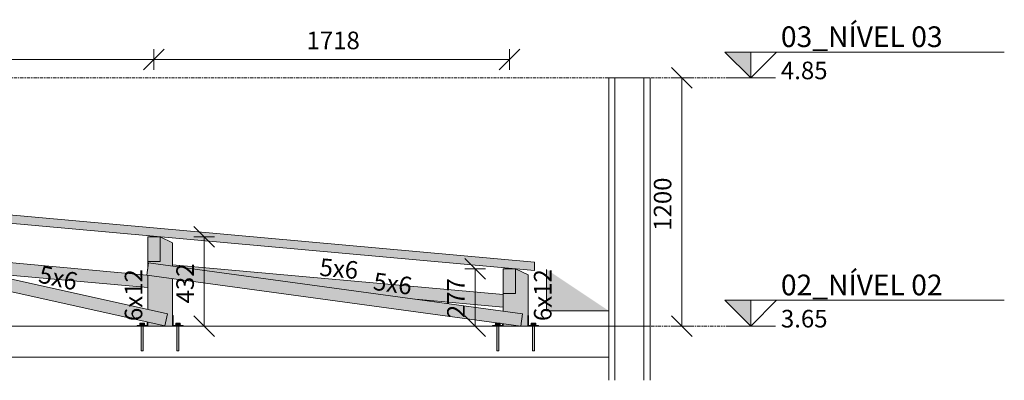
# Model space of a CAD drawing. Units: millimetres. Extents: x 225850 to 342378, y -28738 to 12684.
# Drawn here: x 298335 to 303092, y 3388 to 5131 of the extents above; entities that cross this region are included whole.
import ezdxf

# ---------------------------------------------------------------- set-up
doc = ezdxf.new("R2010")
doc.units = ezdxf.units.MM
doc.linetypes.add('Centro', pattern=[31.75, 6.35, -4.7625, 15.875, -4.7625])
for name, color, linetype, lineweight, true_color in [('A-GENM', 7, 'Continuous', 5, 0x3f403f), ('Alvenaria', 7, 'Continuous', 5, 0x3f403f), ('Equipamento especial', 7, 'Continuous', 5, 0x3f403f), ('Extremidade de nível', 7, 'Continuous', 5, 0x3f403f), ('Piso', 7, 'Continuous', 5, 0x3f403f), ('Q-SPCQ', 7, 'Continuous', 5, 0x3f403f), ('Quadro Estrutural', 7, 'Continuous', 5, 0x3f403f), ('TAG VIGA', 7, 'Continuous', 5, 0x3f403f), ('Telhados', 7, 'Continuous', 5, 0x3f403f)]:
    doc.layers.add(name, color=color, linetype=linetype, lineweight=lineweight, true_color=true_color)
for name, color, linetype, lineweight in [('cotas', 7, 'Continuous', 5), ('cotas-50', 7, 'Continuous', 5), ('Nível', 7, 'Continuous', 5)]:
    doc.layers.add(name, color=color, linetype=linetype, lineweight=lineweight)
doc.styles.add('Figtree', font='Figtree-Regular.ttf', dxfattribs={"height": 85})
doc.styles.add('Figtree Light_2', font='Figtree-Light.ttf', dxfattribs={"height": 100})
doc.styles.add('Figtree Medium_3', font='txt', dxfattribs={"height": 85})
doc.styles.add('Figtree Medium_4', font='txt', dxfattribs={"width": 0.9, "height": 85})
doc.dimstyles.new('Figtree_Medium_-_1_7mm_-_Line_1', dxfattribs={"dimscale": 304.8, "dimtxt": 98.024757, "dimasz": 0.328084, "dimexe": 0.164042, "dimexo": 0.0625, "dimgap": 0.082021, "dimtad": 1, "dimdec": 0, "dimdsep": 46, "dimtxsty": 'Figtree Medium_3', "dimblk1": 'OBLIQUE', "dimblk2": 'OBLIQUE', "dimsah": 1, "dimcen": 0.09, "dimazin": 0, "dimtfac": 1, "dimtdec": 4, "dimtix": 1, "dimtmove": 0, "dimatfit": 3, "dimfxl": 0.164042, "dimfxlon": 1, "dimtvp": 1, "dimtolj": 1, "dimtzin": 0, "dimlwd": 5, "dimlwe": 5, "dimarcsym": 2})

# ---------------------------------------------------------------- blocks, each defined once
blk = doc.blocks.new('Forma direta - Parede alvenaria 20cm-299837-CORTE CC')
at = {"layer": 'Alvenaria', "color": 9, "lineweight": 18, "true_color": 0xbfbfbf}
for p, q in [((253205.1, 3650), (253175.1, 3650)), ((253175.1, 3650), (253175.1, 3388)), ((253205.1, 3650), (253205.1, 3388)), ((253345.1, 3650), (253205.1, 3650)), ((253205.1, 3388), (253205.1, 3650)), ((253345.1, 3650), (253345.1, 3388)), ((253375.1, 3650), (253345.1, 3650)), ((253345.1, 3388), (253345.1, 3650)), ((253375.1, 3388), (253375.1, 3650))]:
    blk.add_line(p, q, dxfattribs=at)
blk = doc.blocks.new('Forma direta - LAJE COBERTURA-300388-CORTE CC')
at = {"layer": 'Piso', "color": 9, "lineweight": 18, "true_color": 0xbfbfbf}
for p, q in [((253175.1, 3650), (235674.9, 3650)), ((253175.1, 3500), (253175.1, 3650)), ((235674.9, 3500), (253175.1, 3500))]:
    blk.add_line(p, q, dxfattribs=at)
blk = doc.blocks.new('Forma direta - UBS PORTE 2 - R09-300512-CORTE CC')
at = {"layer": 'Equipamento especial', "lineweight": 18, "true_color": 0x7f7f7f}
blk.add_hatch(color=8, dxfattribs=at).paths.add_polyline_path([(253175.1, 3724), (252875.1, 3924), (252875.1, 3724), (253175.1, 3724)])
at = {"layer": 'Equipamento especial', "color": 9, "lineweight": 18, "true_color": 0xbfbfbf}
for p, q in [((252875.1, 3724), (252875.1, 3924)), ((253175.1, 3924), (253175.1, 3724)), ((253175.1, 3724), (252875.1, 3724))]:
    blk.add_line(p, q, dxfattribs=at)
at = {"layer": 'Q-SPCQ', "color": 9, "lineweight": 18, "true_color": 0xbfbfbf}
blk.add_line((252875.1, 3924), (252875.1, 3924), dxfattribs=at)
at = {"layer": 'Q-SPCQ', "color": 254, "lineweight": 18, "true_color": 0xdfdfdf}
for p, q in [((253175.1, 3924), (253175.1, 3924)), ((253175.1, 3724), (253175.1, 3724))]:
    blk.add_line(p, q, dxfattribs=at)
blk = doc.blocks.new('Forma direta - CALHA 3-300513-CORTE CC')
blk.add_blockref('Forma direta - UBS PORTE 2 - R09-300512-CORTE CC', (0, 0))
blk = doc.blocks.new('Forma direta - Parede alvenaria 20cm-300604-CORTE CC')
at = {"layer": 'Alvenaria', "color": 9, "lineweight": 18, "true_color": 0xbfbfbf}
for p, q in [((253205.10787, 4850), (253175.10787, 4850)), ((253175.10787, 4850), (253175.10787, 3650)), ((253205.10787, 3650), (253205.10787, 4850)), ((253345.10787, 4850), (253205.10787, 4850)), ((253205.10787, 4850), (253205.10787, 3650)), ((253345.10787, 3650), (253345.10787, 4850)), ((253375.10787, 4850), (253345.10787, 4850)), ((253345.10787, 4850), (253345.10787, 3650)), ((253375.10787, 3650), (253375.10787, 4850)), ((253175.10787, 3650), (253205.10787, 3650)), ((253205.10787, 3650), (253345.10787, 3650)), ((253345.10787, 3650), (253375.10787, 3650))]:
    blk.add_line(p, q, dxfattribs=at)
blk = doc.blocks.new('UBS PORTE 2 - R09_ifc-3-CORTE CC')
at = {"layer": 'Alvenaria', "color": 9, "lineweight": 18, "true_color": 0xbfbfbf}
for name in ['Forma direta - Parede alvenaria 20cm-300604-CORTE CC', 'Forma direta - Parede alvenaria 20cm-299837-CORTE CC']:
    blk.add_blockref(name, (0, 0), dxfattribs=at)
at = {"layer": 'Piso', "color": 9, "lineweight": 18, "true_color": 0xbfbfbf}
blk.add_blockref('Forma direta - LAJE COBERTURA-300388-CORTE CC', (0, 0), dxfattribs=at)
at = {"layer": 'Q-SPCQ', "color": 9, "lineweight": 18, "true_color": 0xbfbfbf}
blk.add_blockref('Forma direta - CALHA 3-300513-CORTE CC', (0, 0), dxfattribs=at)
blk = doc.blocks.new('Madeira Retangular - 5x6-2412917-CORTE CC')
at = {"layer": 'Quadro Estrutural', "true_color": 0xa09151}
blk.add_hatch(color=55, dxfattribs=at).paths.add_polyline_path([(251031, 3650.7), (251044, 3709.3), (249236.5, 4110.3), (249223.5, 4051.7), (250976.3, 3662.8)])
at = {"layer": 'Quadro Estrutural'}
for p, q in [((249223.5, 4051.7), (249236.5, 4110.3)), ((249236.5, 4110.3), (251044, 3709.3)), ((249223.5, 4051.7), (251031, 3650.7)), ((251044, 3709.3), (251031, 3650.7))]:
    blk.add_line(p, q, dxfattribs=at)
blk = doc.blocks.new('Madeira Retangular - 5x6-2412876-CORTE CC')
at = {"layer": 'Quadro Estrutural', "true_color": 0xa09151}
blk.add_hatch(color=55, dxfattribs=at).paths.add_polyline_path([(252751, 3650.3), (252759.1, 3709.7), (250951.6, 3955.7), (250943.5, 3896.3), (252690, 3658.6)])
at = {"layer": 'Quadro Estrutural'}
for p, q in [((250943.5, 3896.3), (250951.6, 3955.7)), ((250951.6, 3955.7), (252759.1, 3709.7)), ((250943.5, 3896.3), (252751, 3650.3)), ((252759.1, 3709.7), (252751, 3650.3))]:
    blk.add_line(p, q, dxfattribs=at)
blk = doc.blocks.new('Madeira Retangular - 5x6-V320-CORTE CC')
at = {"layer": 'Quadro Estrutural', "true_color": 0xa09151}
h = blk.add_hatch(color=55, dxfattribs=at)
h.paths.add_polyline_path([(250947.5, 3836.4), (250947.5, 3895.7), (250943.5, 3896.3), (250943.5, 3897), (249691.1, 4009.4), (250145.9, 3908.5), (250943.5, 3836.8)])
h.paths.add_polyline_path([(249679.8, 3950.5), (249350, 4023.6), (249350, 3980.2)])
at = {"layer": 'Quadro Estrutural'}
for p, q in [((249689, 4009.9), (250943.6, 3897)), ((249350, 3980.2), (249679.8, 3950.5)), ((250145.9, 3908.5), (250947.5, 3836.4))]:
    blk.add_line(p, q, dxfattribs=at)
blk = doc.blocks.new('Madeira Retangular - 5x6-V321-CORTE CC')
at = {"layer": 'Quadro Estrutural', "true_color": 0xa09151}
blk.add_hatch(color=55, dxfattribs=at).paths.add_polyline_path([(252665, 3742.1), (252665, 3802.3), (251067.5, 3946.1), (251067.5, 3939.9), (252241.2, 3780.2), (252547.2, 3752.7)])
at = {"layer": 'Quadro Estrutural'}
for p, q in [((251067.5, 3946.1), (252665, 3802.3)), ((252241.2, 3780.2), (252665, 3742.1))]:
    blk.add_line(p, q, dxfattribs=at)
blk = doc.blocks.new('Madeira Retangular - 6x12-2417151-CORTE CC')
at = {"layer": 'Quadro Estrutural', "true_color": 0xa09151}
blk.add_hatch(color=55, dxfattribs=at).paths.add_polyline_path([(250947.5, 3962), (251007.5, 3962.3), (251007.5, 4082), (250947.5, 4082), (250947.5, 3962.3)])
at = {"layer": 'Quadro Estrutural'}
for p, q in [((251007.5, 4082), (250947.5, 4082)), ((250947.5, 4082), (250947.5, 3962)), ((251007.5, 3962), (251007.5, 4082)), ((250947.5, 3962), (251007.5, 3962))]:
    blk.add_line(p, q, dxfattribs=at)
blk = doc.blocks.new('Viga L - 2_x1_8_-2419488-CORTE CC')
at = {"layer": 'Quadro Estrutural', "true_color": 0x808281}
blk.add_hatch(color=8, dxfattribs=at).paths.add_polyline_path([(247632.5, 3650), (247683.3, 3650), (247683.3, 3653.2), (247635.7, 3653.2), (247635.7, 3700.8), (247632.5, 3700.8), (247632.5, 3686)])
at = {"layer": 'Quadro Estrutural'}
for p, q in [((247635.7, 3700.8), (247632.5, 3700.8)), ((247632.5, 3700.8), (247632.5, 3650)), ((247635.7, 3653.2), (247635.7, 3700.8)), ((247632.5, 3650), (247683.3, 3650)), ((247683.3, 3653.2), (247635.7, 3653.2)), ((247683.3, 3650), (247683.3, 3653.2))]:
    blk.add_line(p, q, dxfattribs=at)
blk = doc.blocks.new('Viga L - 2_x1_8_-V325-CORTE CC')
at = {"layer": 'Quadro Estrutural', "true_color": 0x808281}
blk.add_hatch(color=8, dxfattribs=at).paths.add_polyline_path([(250944.4, 3650), (250947.5, 3650), (250947.5, 3669.2), (250944.4, 3669.9), (250944.4, 3653.2), (250896.7, 3653.2), (250896.7, 3650), (250940.6, 3650)])
at = {"layer": 'Quadro Estrutural'}
for p, q in [((250944.4, 3669.9), (250944.4, 3653.2)), ((250947.5, 3650), (250947.5, 3669.2)), ((250896.7, 3653.2), (250896.7, 3650)), ((250944.4, 3653.2), (250896.7, 3653.2)), ((250896.7, 3650), (250947.5, 3650))]:
    blk.add_line(p, q, dxfattribs=at)
blk = doc.blocks.new('Viga L - 2_x1_8_-V326-CORTE CC')
at = {"layer": 'Quadro Estrutural', "true_color": 0x808281}
blk.add_hatch(color=8, dxfattribs=at).paths.add_polyline_path([(252661.9, 3650), (252665, 3650.3), (252665, 3662), (252661.9, 3662.4), (252661.9, 3653.2), (252614.2, 3653.2), (252614.2, 3650), (252654.3, 3650)])
at = {"layer": 'Quadro Estrutural'}
for p, q in [((252614.2, 3653.2), (252614.2, 3650)), ((252661.9, 3653.2), (252614.2, 3653.2)), ((252614.2, 3650), (252665, 3650)), ((252661.9, 3662.4), (252661.9, 3653.2)), ((252665, 3650), (252665, 3662))]:
    blk.add_line(p, q, dxfattribs=at)
blk = doc.blocks.new('Chumbador 02 - ø3_8-1666703-CORTE CC')
at = {"layer": 'A-GENM', "true_color": 0x808281}
for points in [[(252801.7, 3654.5), (252805.8, 3654.5), (252805.8, 3664), (252800.3, 3664), (252800.3, 3654.5)], [(252814.9, 3654.5), (252816.7, 3654.5), (252816.7, 3664), (252805.8, 3664), (252805.8, 3654.5), (252814.8, 3654.5)], [(252818, 3654.5), (252822.2, 3654.5), (252822.2, 3664), (252816.7, 3664), (252816.7, 3654.5)], [(252806.7, 3653.2), (252811.3, 3653.2), (252811.3, 3654.5), (252798.1, 3654.5), (252798.1, 3653.2), (252806.7, 3653.2)], [(252815.3, 3653.2), (252824.4, 3653.2), (252824.4, 3654.5), (252811.3, 3654.5), (252811.3, 3653.2), (252814.9, 3653.2)]]:
    blk.add_hatch(color=8, dxfattribs=at).paths.add_polyline_path(points)
h = blk.add_hatch(color=8, dxfattribs=at)
h.paths.add_polyline_path([(252806.5, 3530), (252811.3, 3530), (252811.3, 3650), (252806.5, 3650), (252806.5, 3586.7)])
h.paths.add_polyline_path([(252810, 3664), (252811.3, 3664), (252811.3, 3665), (252806.5, 3665), (252806.7, 3664), (252808.9, 3664)])
h = blk.add_hatch(color=8, dxfattribs=at)
h.paths.add_polyline_path([(252816, 3530), (252815.8, 3650), (252811.3, 3650), (252811.3, 3530), (252815.8, 3530)])
h.paths.add_polyline_path([(252814.6, 3664), (252816, 3664), (252815.8, 3665), (252811.3, 3665), (252811.3, 3664), (252813.6, 3664)])
at = {"layer": 'A-GENM'}
for p, q in [((252800.3, 3664), (252805.8, 3664)), ((252800.3, 3654.5), (252800.3, 3664)), ((252805.8, 3664), (252816.7, 3664)), ((252805.8, 3654.5), (252805.8, 3664)), ((252806.5, 3665), (252806.5, 3654.5)), ((252811.3, 3665), (252806.5, 3665)), ((252816, 3665), (252811.3, 3665)), ((252816, 3654.5), (252816, 3665)), ((252816.7, 3664), (252822.2, 3664)), ((252816.7, 3654.5), (252816.7, 3664)), ((252822.2, 3654.5), (252822.2, 3664)), ((252797.7, 3654.5), (252797.7, 3653.2)), ((252811.3, 3654.5), (252797.7, 3654.5)), ((252806.5, 3650), (252806.5, 3530)), ((252824.8, 3654.5), (252811.3, 3654.5)), ((252816, 3530), (252816, 3650)), ((252824.8, 3653.2), (252824.8, 3654.5)), ((252806.5, 3530), (252811.3, 3530)), ((252811.3, 3530), (252816, 3530))]:
    blk.add_line(p, q, dxfattribs=at)
blk = doc.blocks.new('Chumbador 02 - ø3_8-2420184-CORTE CC')
at = {"layer": 'A-GENM', "true_color": 0x808281}
for points in [[(252627.8, 3654.5), (252633.3, 3654.5), (252633.3, 3664), (252627.8, 3664), (252627.8, 3656.3)], [(252640, 3654.5), (252644.3, 3654.5), (252644.3, 3664), (252633.3, 3664), (252633.3, 3654.5), (252638.8, 3654.5)], [(252645.6, 3654.5), (252649.8, 3654.5), (252649.8, 3664), (252644.3, 3664), (252644.3, 3654.5)], [(252625.7, 3653.2), (252638.8, 3653.2), (252638.8, 3654.5), (252625.7, 3654.5)], [(252651.9, 3653.2), (252651.9, 3654.5), (252638.8, 3654.5), (252638.8, 3653.2), (252650.6, 3653.2)]]:
    blk.add_hatch(color=8, dxfattribs=at).paths.add_polyline_path(points)
h = blk.add_hatch(color=8, dxfattribs=at)
h.paths.add_polyline_path([(252634.1, 3530), (252638.8, 3530), (252638.8, 3650), (252634.1, 3650), (252634.1, 3586.7)])
h.paths.add_polyline_path([(252636.4, 3664), (252638.8, 3664), (252638.8, 3665), (252634.1, 3665), (252634.2, 3664), (252636.4, 3664)])
h = blk.add_hatch(color=8, dxfattribs=at)
h.paths.add_polyline_path([(252643.6, 3530), (252643.4, 3650), (252638.8, 3650), (252638.8, 3530), (252643.4, 3530)])
h.paths.add_polyline_path([(252643.6, 3664), (252643.4, 3664.9), (252638.8, 3665), (252638.8, 3664), (252643.4, 3664)])
at = {"layer": 'A-GENM'}
for p, q in [((252627.8, 3664), (252633.3, 3664)), ((252627.8, 3664), (252627.8, 3654.5)), ((252633.3, 3664), (252644.3, 3664)), ((252633.3, 3664), (252633.3, 3654.5)), ((252634.1, 3665), (252634.1, 3654.5)), ((252638.8, 3665), (252634.1, 3665)), ((252642.9, 3665), (252638.8, 3665)), ((252643.6, 3654.5), (252643.6, 3664.9)), ((252644.3, 3664), (252649.8, 3664)), ((252644.3, 3664), (252644.3, 3654.5)), ((252649.8, 3664), (252649.8, 3654.5)), ((252625.2, 3654.5), (252625.2, 3653.2)), ((252638.8, 3654.5), (252625.2, 3654.5)), ((252634.1, 3650), (252634.1, 3530)), ((252652.4, 3654.5), (252638.8, 3654.5)), ((252643.6, 3530), (252643.6, 3650)), ((252652.4, 3653.2), (252652.4, 3654.5)), ((252634.1, 3530), (252638.8, 3530)), ((252638.8, 3530), (252643.6, 3530))]:
    blk.add_line(p, q, dxfattribs=at)
blk = doc.blocks.new('Chumbador 02 - ø3_8-V327-CORTE CC')
at = {"layer": 'A-GENM', "true_color": 0x808281}
for points in [[(250910.3, 3654.5), (250915.8, 3654.5), (250915.8, 3664), (250910.3, 3664), (250910.3, 3656.3)], [(250922.8, 3654.5), (250926.8, 3654.5), (250926.8, 3664), (250915.8, 3664), (250915.8, 3654.5), (250922.5, 3654.5)], [(250928.1, 3654.5), (250932.3, 3654.5), (250932.3, 3664), (250926.8, 3664), (250926.8, 3654.5)], [(250917.2, 3653.2), (250921.3, 3653.2), (250921.3, 3654.5), (250908.2, 3654.5), (250908.2, 3653.2), (250916.7, 3653.2)], [(250926.1, 3653.2), (250934.4, 3653.2), (250934.4, 3654.5), (250921.3, 3654.5), (250921.3, 3653.2), (250926.1, 3653.2)]]:
    blk.add_hatch(color=8, dxfattribs=at).paths.add_polyline_path(points)
h = blk.add_hatch(color=8, dxfattribs=at)
h.paths.add_polyline_path([(250916.6, 3530), (250921.3, 3530), (250921.3, 3650), (250916.6, 3650), (250916.6, 3586.7)])
h.paths.add_polyline_path([(250920.1, 3664), (250921.3, 3664), (250921.3, 3665), (250916.6, 3665), (250916.7, 3664), (250919, 3664)])
h = blk.add_hatch(color=8, dxfattribs=at)
h.paths.add_polyline_path([(250925.9, 3530), (250926.1, 3530), (250925.9, 3650), (250921.3, 3650), (250921.3, 3530), (250925.4, 3530)])
h.paths.add_polyline_path([(250922.5, 3664), (250926.1, 3664), (250925.9, 3665), (250921.3, 3665), (250921.3, 3664), (250922.5, 3664)])
at = {"layer": 'A-GENM'}
for p, q in [((250910.3, 3664), (250915.8, 3664)), ((250910.3, 3664), (250910.3, 3654.5)), ((250915.8, 3664), (250926.8, 3664)), ((250915.8, 3664), (250915.8, 3654.5)), ((250916.6, 3665), (250916.6, 3654.5)), ((250921.3, 3665), (250916.6, 3665)), ((250926.1, 3665), (250921.3, 3665)), ((250926.1, 3654.5), (250926.1, 3665)), ((250926.8, 3664), (250932.3, 3664)), ((250926.8, 3664), (250926.8, 3654.5)), ((250932.3, 3664), (250932.3, 3654.5)), ((250907.7, 3654.5), (250907.7, 3653.2)), ((250921.3, 3654.5), (250907.7, 3654.5)), ((250916.6, 3650), (250916.6, 3530)), ((250934.9, 3654.5), (250921.3, 3654.5)), ((250926.1, 3530), (250926.1, 3650)), ((250934.9, 3653.2), (250934.9, 3654.5)), ((250916.6, 3530), (250921.3, 3530)), ((250921.3, 3530), (250926.1, 3530))]:
    blk.add_line(p, q, dxfattribs=at)
blk = doc.blocks.new('Nível - 01-1748055-CORTE CC')
at = {"layer": 'Extremidade de nível'}
blk.add_hatch(color=256, dxfattribs=at).paths.add_polyline_path([(253861.3, 3650), (253736.3, 3775), (253861.3, 3775)])
for p, q in [((253861.3, 3775), (253736.3, 3775)), ((253736.3, 3775), (253861.3, 3650)), ((255086.3, 3775), (253736.3, 3775)), ((253736.3, 3775), (253861.3, 3650)), ((253861.3, 3650), (253861.3, 3775)), ((253986.3, 3775), (253861.3, 3650)), ((253741.3, 3650), (253981.3, 3650))]:
    blk.add_line(p, q, dxfattribs=at)
blk = doc.blocks.new('DIMBLOCK129-CORTE CC')
at = {"layer": 'cotas-50', "color": 250, "true_color": 0x3f403f, "transparency": 16777216}
for p, q in [((301533.8, 4850), (301483.8, 4900)), ((301533.8, 4850), (301483.8, 4850)), ((301533.8, 4850), (301533.8, 3650)), ((301533.8, 4850), (301583.8, 4800)), ((301533.8, 4850), (301583.8, 4850)), ((301533.8, 3650), (301483.8, 3700)), ((301533.8, 3650), (301483.8, 3650)), ((301533.8, 3650), (301583.8, 3600)), ((301533.8, 3650), (301583.8, 3650))]:
    blk.add_line(p, q, dxfattribs=at)
at = {"layer": 'cotas-50', "color": 0, "transparency": 16777216, "insert": (301398.9, 4111), "char_height": 85, "width": 333.577, "attachment_point": 1, "rotation": 90, "line_spacing_factor": 1.032745, "style": 'Figtree Medium_3'}
blk.add_mtext('1200', dxfattribs=at)
blk = doc.blocks.new('_Oblique')
at = {"color": 0, "linetype": 'ByBlock', "lineweight": -2}
blk.add_line((-0.5, -0.5), (0.5, 0.5), dxfattribs=at)
blk = doc.blocks.new('DIMBLOCK133-CORTE CC')
at = {"layer": 'cotas-50', "color": 250, "true_color": 0x3f403f, "transparency": 16777216}
for p, q in [((299226.5, 4082), (299176.5, 4132)), ((299226.5, 4082), (299176.5, 4082)), ((299226.5, 4082), (299226.5, 3650)), ((299226.5, 4082), (299276.5, 4032)), ((299226.5, 4082), (299276.5, 4082)), ((299226.5, 3650), (299176.5, 3700)), ((299226.5, 3650), (299176.5, 3650)), ((299226.5, 3650), (299276.5, 3600)), ((299226.5, 3650), (299276.5, 3650))]:
    blk.add_line(p, q, dxfattribs=at)
at = {"layer": 'cotas-50', "color": 0, "transparency": 16777216, "insert": (299091.7, 3759.9), "char_height": 85, "width": 254.572, "attachment_point": 1, "rotation": 90, "line_spacing_factor": 1.032745, "style": 'Figtree Medium_3'}
blk.add_mtext('432', dxfattribs=at)
blk = doc.blocks.new('DIMBLOCK134-CORTE CC')
at = {"layer": 'cotas-50', "color": 250, "true_color": 0x3f403f, "transparency": 16777216}
for p, q in [((300535.2, 3927.4), (300485.2, 3977.4)), ((300535.2, 3927.4), (300485.2, 3927.4)), ((300535.2, 3927.4), (300535.2, 3650)), ((300535.2, 3927.4), (300585.2, 3877.4)), ((300535.2, 3927.4), (300585.2, 3927.4)), ((300535.2, 3650), (300485.2, 3700)), ((300535.2, 3650), (300485.2, 3650)), ((300535.2, 3650), (300585.2, 3600)), ((300535.2, 3650), (300585.2, 3650))]:
    blk.add_line(p, q, dxfattribs=at)
at = {"layer": 'cotas-50', "color": 0, "transparency": 16777216, "insert": (300400.4, 3688.5), "char_height": 85, "width": 240.526, "attachment_point": 1, "rotation": 90, "line_spacing_factor": 1.032745, "style": 'Figtree Medium_3'}
blk.add_mtext('277', dxfattribs=at)
blk = doc.blocks.new('DIMBLOCK150-CORTE CC')
at = {"layer": 'cotas-50', "color": 250, "true_color": 0x3f403f, "transparency": 16777216}
for p, q in [((298983.6, 4938.7), (299033.6, 4988.7)), ((298983.6, 4938.7), (298983.6, 4988.7)), ((300701.1, 4938.7), (300751.1, 4988.7)), ((300701.1, 4938.7), (300701.1, 4988.7)), ((298983.6, 4938.7), (298933.6, 4888.7)), ((300701.1, 4938.7), (298983.6, 4938.7)), ((298983.6, 4938.7), (298983.6, 4888.7)), ((300701.1, 4938.7), (300651.1, 4888.7)), ((300701.1, 4938.7), (300701.1, 4888.7))]:
    blk.add_line(p, q, dxfattribs=at)
at = {"layer": 'cotas-50', "color": 0, "transparency": 16777216, "insert": (299720.9, 5073.6), "char_height": 85, "width": 291.441, "attachment_point": 1, "line_spacing_factor": 1.032745, "style": 'Figtree Medium_3'}
blk.add_mtext('1718', dxfattribs=at)
blk = doc.blocks.new('DIMBLOCK151-CORTE CC')
at = {"layer": 'cotas-50', "color": 250, "true_color": 0x3f403f, "transparency": 16777216}
for p, q in [((297266.1, 4938.7), (297316.1, 4988.7)), ((297266.1, 4938.7), (297266.1, 4988.7)), ((298983.6, 4938.7), (299033.6, 4988.7)), ((298983.6, 4938.7), (298983.6, 4988.7)), ((297266.1, 4938.7), (297216.1, 4888.7)), ((298983.6, 4938.7), (297266.1, 4938.7)), ((297266.1, 4938.7), (297266.1, 4888.7)), ((298983.6, 4938.7), (298933.6, 4888.7)), ((298983.6, 4938.7), (298983.6, 4888.7))]:
    blk.add_line(p, q, dxfattribs=at)
at = {"layer": 'cotas-50', "color": 0, "transparency": 16777216, "insert": (298003.4, 5073.6), "char_height": 85, "width": 291.441, "attachment_point": 1, "line_spacing_factor": 1.032745, "style": 'Figtree Medium_3'}
blk.add_mtext('1718', dxfattribs=at)

msp = doc.modelspace()

# ---------------------------------------------------------------- hatches: boundary and pattern name
at = {"layer": 'Quadro Estrutural', "true_color": 0xa09151}
h = msp.add_hatch(color=55, dxfattribs=at)
h.paths.add_polyline_path([(299073.6, 3650), (299073.6, 3879.4), (298953.6, 3895.7), (298953.6, 3730.7), (299050.1, 3709.3), (299037.1, 3650.7), (298953.6, 3669.2), (298953.6, 3650), (299053.8, 3650)])
h.paths.add_polyline_path([(298953.6, 3926), (298957.6, 3955.7), (299073.6, 3939.9), (299073.6, 4052), (299013.6, 4082), (299013.5, 3962), (298953.6, 3962), (298953.6, 3955.7)])
msp.add_hatch(color=55, dxfattribs=at).paths.add_polyline_path([(300791.1, 3650), (300791.1, 3897.4), (300731.1, 3927.4), (300731, 3807.4), (300671.1, 3807.4), (300671.1, 3722.5), (300765.1, 3709.7), (300757, 3650.3), (300671.1, 3662), (300671.1, 3650), (300767.4, 3650)])
at = {"layer": 'Telhados', "true_color": 0xc0c0c0}
msp.add_hatch(color=9, dxfattribs=at).paths.add_polyline_path([(300822.6, 3919.2), (300822.6, 3959.4), (297426.3, 4265), (297426.3, 4224.9), (300553.2, 3943.4)])

# ---------------------------------------------------------------- linework, layer by layer
at = {"layer": 'Nível', "color": 250, "linetype": 'Centro', "true_color": 0x3f403f}
for p, q in [((283340.6, 4850), (301742.3, 4850)), ((283340.6, 3650), (301742.3, 3650))]:
    msp.add_line(p, q, dxfattribs=at)
at = {"layer": 'Quadro Estrutural'}
for p, q in [((299073.6, 4052), (299013.6, 4082)), ((299073.6, 4052), (299073.6, 3939.9)), ((298953.6, 3926), (298953.6, 3962)), ((300791.1, 3897.4), (300731.1, 3927.4)), ((298953.6, 3730.7), (298953.6, 3895.7)), ((299073.6, 3879.4), (299073.6, 3650)), ((300791.1, 3897.4), (300791.1, 3650)), ((300671.1, 3722.5), (300671.1, 3807.4)), ((298953.6, 3650), (298953.6, 3669.2)), ((299073.6, 3650), (298953.6, 3650)), ((300671.1, 3650), (300671.1, 3662)), ((300791.1, 3650), (300671.1, 3650))]:
    msp.add_line(p, q, dxfattribs=at)
at = {"layer": 'Telhados', "lineweight": 13}
for p, q in [((300822.6, 3959.4), (293781.1, 4593.1)), ((293781.1, 4552.9), (300822.6, 3919.2)), ((300822.6, 3919.2), (300822.6, 3959.4))]:
    msp.add_line(p, q, dxfattribs=at)

# ---------------------------------------------------------------- block references
at = {"lineweight": 5}
msp.add_blockref('UBS PORTE 2 - R09_ifc-3-CORTE CC', (48006, 0), dxfattribs=at)
at = {"layer": 'A-GENM'}
for name, p in [('Chumbador 02 - ø3_8-V327-CORTE CC', (48006, 0)), ('Chumbador 02 - ø3_8-1666703-CORTE CC', (46288.5, 0)), ('Chumbador 02 - ø3_8-2420184-CORTE CC', (48006, 0)), ('Chumbador 02 - ø3_8-1666703-CORTE CC', (48006, 0))]:
    msp.add_blockref(name, p, dxfattribs=at)
at = {"layer": 'Extremidade de nível'}
for p in [(48006, 1200), (48006, 0)]:
    msp.add_blockref('Nível - 01-1748055-CORTE CC', p, dxfattribs=at)
at = {"layer": 'Quadro Estrutural'}
for name, p in [('Madeira Retangular - 5x6-2412917-CORTE CC', (48006, 0)), ('Madeira Retangular - 6x12-2417151-CORTE CC', (48006, 0)), ('Madeira Retangular - 5x6-V320-CORTE CC', (48006, 0)), ('Madeira Retangular - 5x6-2412876-CORTE CC', (48006, 0)), ('Madeira Retangular - 5x6-V321-CORTE CC', (48006, 0)), ('Madeira Retangular - 6x12-2417151-CORTE CC', (49723.5, -154.6)), ('Viga L - 2_x1_8_-V325-CORTE CC', (48006, 0)), ('Viga L - 2_x1_8_-2419488-CORTE CC', (51441, 0)), ('Viga L - 2_x1_8_-2419488-CORTE CC', (53158.5, 0)), ('Viga L - 2_x1_8_-V326-CORTE CC', (48006, 0))]:
    msp.add_blockref(name, p, dxfattribs=at)

# ---------------------------------------------------------------- texts
at = {"layer": 'Extremidade de nível', "attachment_point": 1}
for s, insert, char_height, width, style in [('03_NÍVEL 03', (302013, 5099), 100, 1006.118, 'Figtree Light_2'), ('4.85', (302013, 4928.5), 85, 300.633, 'Figtree'), ('02_NÍVEL 02', (302013, 3899), 100, 1014.135, 'Figtree Light_2'), ('3.65', (302013, 3728.5), 85, 280.591, 'Figtree')]:
    msp.add_mtext(s, dxfattribs=dict(at, insert=insert, char_height=char_height, width=width, style=style))
at = {"layer": 'TAG VIGA', "lineweight": 9, "char_height": 85, "attachment_point": 1, "style": 'Figtree Medium_4'}
for s, insert, width, rotation in [('5x6', (299788.4, 3978.5), 220.063, 354.8572), ('5x6', (298439.3, 3945.3), 220.063, 347.4913), ('6x12', (298842.6, 3674.4), 274.177, 90), ('5x6', (300050.6, 3910.2), 220.063, 352.2497), ('6x12', (300819.7, 3674.4), 274.177, 90)]:
    msp.add_mtext(s, dxfattribs=dict(at, insert=insert, width=width, rotation=rotation))

# ---------------------------------------------------------------- dimensions: what is measured, and where the dimension line sits
at = {"layer": 'cotas', "color": 250, "true_color": 0x3f403f}
for base, p1, p2, picture, middle in [((297266.0808497, 4938.6940834), (298983.5808497, 4888.6940834), (297266.0808497, 4888.6940834), 'DIMBLOCK151-CORTE CC', (298124.8308497, 5007.6512273)), ((298983.5808497, 4938.6940834), (300701.0808497, 4888.6940834), (298983.5808497, 4888.6940834), 'DIMBLOCK150-CORTE CC', (299842.3308497, 5007.6512273))]:
    dim = msp.add_linear_dim(base=base, p1=p1, p2=p2, dimstyle='Figtree_Medium_-_1_7mm_-_Line_1', override={"dimpost": '<>', "dimfxl": 1717.5}, dxfattribs=at)
    dim.commit()
    dim.dimension.update_dxf_attribs({"geometry": picture, "text_midpoint": middle})
for base, p1, p2, override, picture, middle in [((301533.8, 3650), (301583.8, 4850), (301583.8, 3650), {"dimpost": '<>', "dimfxl": 1200}, 'DIMBLOCK129-CORTE CC', (301464.8, 4250)), ((299226.5, 3650), (299176.5, 4082), (299276.5, 3650), {"dimpost": '<>', "dimfxl": 443.428907}, 'DIMBLOCK133-CORTE CC', (299157.6, 3866)), ((300535.2, 3650), (300585.2, 3927.4), (300585.2, 3650), {"dimpost": '<>', "dimfxl": 277.431014}, 'DIMBLOCK134-CORTE CC', (300467, 3788.7))]:
    dim = msp.add_linear_dim(base=base, p1=p1, p2=p2, angle=90, dimstyle='Figtree_Medium_-_1_7mm_-_Line_1', override=override, dxfattribs=at)
    dim.commit()
    dim.dimension.update_dxf_attribs({"geometry": picture, "text_midpoint": middle})

doc.saveas('drawing.dxf')
